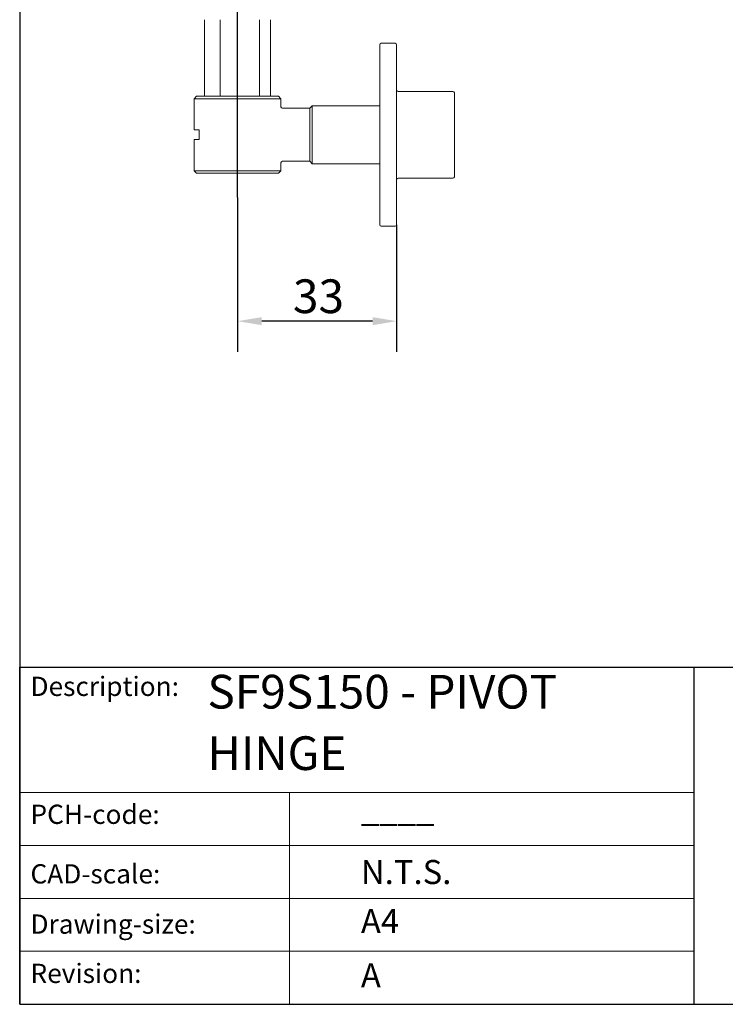
# Model space of a CAD drawing. Units: millimetres. Extents: x 20 to 400, y 20 to 574.
import ezdxf

# ---------------------------------------------------------------- set-up
doc = ezdxf.new("R2010")
doc.units = ezdxf.units.MM
doc.header["$LTSCALE"] = 2
doc.linetypes.add('CONTINUOUS_ACAD', pattern=[0])
for name, color, linetype, lineweight in [('Centerline(ISO)', 7, 'Continuous', 25), ('Dimensions(ISO)', 7, 'Continuous', 25), ('Sketch Geometry(ISO)', 7, 'Continuous', 50), ('Symbols(ISO)', 7, 'Continuous', 25), ('Visible Edges(ISO)', 7, 'Continuous', 18)]:
    doc.layers.add(name, color=color, linetype=linetype, lineweight=lineweight)
doc.styles.add('Current-BSI', font='arial.ttf')
doc.styles.get("Standard").update_dxf_attribs({"font": 'monotxt.shx'})
doc.dimstyles.new('DEFAULT-ISO', dxfattribs={"dimscale": 2, "dimtxt": 3.5, "dimasz": 2.5, "dimexe": 3.174999999999999, "dimexo": 0, "dimgap": 0.762, "dimtad": 1, "dimrnd": 1e-08, "dimzin": 0, "dimtxsty": 'Current-BSI', "dimcen": 0.09, "dimdle": 10, "dimclrd": 7, "dimclre": 7, "dimclrt": 7, "dimazin": 0, "dimtfac": 1, "dimtmove": 0, "dimatfit": 3, "dimfxl": 1, "dimtolj": 1, "dimtzin": 0, "dimlwd": 25, "dimlwe": 25, "dimarcsym": 0})

# ---------------------------------------------------------------- blocks, each defined once
blk = doc.blocks.new('Borders PCH WEB A4')
at = {"layer": 'Sketch Geometry(ISO)', "color": 7, "linetype": 'CONTINUOUS_ACAD', "lineweight": 25}
for p, q in [((10, 287), (9.999999999999998, 10)), ((9.999999999999458, 10), (9.999999999999416, 45.00000000000001)), ((9.999999999999416, 45.00000000000001), (199.9999999999994, 45.00000000000023)), ((80, 10.00000000000009), (80, 45))]:
    blk.add_line(p, q, dxfattribs=at)
at = {"layer": 'Sketch Geometry(ISO)', "linetype": 'CONTINUOUS_ACAD', "lineweight": 18}
for p, q in [((9.999999999999083, 32.00000000000001), (79.99999999999909, 32.00000000000009)), ((9.99999999999931, 26.50000000000001), (79.9999999999994, 26.50000000000009)), ((9.999999999999536, 21.00000000000001), (79.99999999999955, 21.00000000000009)), ((9.999999999999764, 15.5), (80, 15.50000000000009))]:
    blk.add_line(p, q, dxfattribs=at)
at = {"layer": 'Sketch Geometry(ISO)', "color": 7, "linetype": 'CONTINUOUS_ACAD', "lineweight": 18}
blk.add_line((37.99999999999946, 9.999999999999876), (37.99999999999943, 32.00000000000005), dxfattribs=at)
at = {"layer": 'Sketch Geometry(ISO)', "color": 7, "linetype": 'Continuous', "lineweight": 25}
blk.add_line((9.999999999999998, 10), (200, 10.00000000000023), dxfattribs=at)
at = {"layer": 'Symbols(ISO)', "color": 7, "char_height": 2.000000029802322, "attachment_point": 1}
for s, insert in [('\\fRomanS|b0|i0;\\H2.0000;Description:', (11.11781860394362, 44.00957782429383)), ('\\fRomanS|b0|i0;\\H2.0000;PCH-code:', (11.11781860394362, 30.72585574173113)), ('\\fRomanS|b0|i0;\\H2.0000;CAD-scale:', (11.11781860394362, 24.54451023365982)), ('\\fRomanS|b0|i0;\\H2.0000;Drawing-size:', (11.11781860394362, 19.32744992008431)), ('\\fRomanS|b0|i0;\\H2.0000;Revision:', (11.11781860394362, 14.21216108705922))]:
    blk.add_mtext(s, dxfattribs=dict(at, insert=insert))
blk = doc.blocks.new('*D10')
at = {"layer": 'Defpoints', "color": 0, "linetype": 'Continuous', "transparency": 16777216}
for p in [(65.22478879917382, 187.5454169788558), (98.2247887991761, 181.8454169788557), (65.22478879917382, 161.8454169788557)]:
    blk.add_point(p, dxfattribs=at)
at = {"layer": 'Dimensions(ISO)', "color": 7, "linetype": 'Continuous', "lineweight": 25, "transparency": 16777216}
for p, q in [((65.22478879917382, 187.5454169788558), (65.22478879917382, 155.4954169788557)), ((98.2247887991761, 181.8454169788557), (98.2247887991761, 155.4954169788557)), ((93.2247887991761, 161.8454169788557), (70.22478879917382, 161.8454169788557))]:
    blk.add_line(p, q, dxfattribs=at)
at = {"layer": 'Dimensions(ISO)', "color": 7, "linetype": 'Continuous', "transparency": 16777216}
for points in [[(70.22478879917382, 162.6787503121891), (70.22478879917382, 161.0120836455224), (65.22478879917382, 161.8454169788557)], [(93.2247887991761, 162.6787503121891), (93.2247887991761, 161.0120836455224), (98.2247887991761, 161.8454169788557)]]:
    blk.add_solid(points, dxfattribs=at)
at = {"layer": 'Dimensions(ISO)', "color": 7, "linetype": 'Continuous', "lineweight": 25, "transparency": 16777216, "insert": (76.7135336540438, 170.5222137462749), "char_height": 7, "attachment_point": 1, "style": 'Current-BSI'}
blk.add_mtext('\\A1;33', dxfattribs=at)

msp = doc.modelspace()

# ---------------------------------------------------------------- linework, layer by layer
at = {"layer": 'Centerline(ISO)', "linetype": 'Continuous'}
msp.add_line((65.22478879917382, 187.5454169788558), (65.22478879917395, 388.5454169788563), dxfattribs=at)
at = {"layer": 'Visible Edges(ISO)'}
for p, q in [((58.37478879917384, 224.4454169788559), (58.37478879917383, 208.5454169788554)), ((61.61088681723457, 208.5454169788554), (61.61088681723459, 224.4454169788559)), ((69.74925407657757, 224.4454169788559), (69.74925407657756, 208.5454169788554)), ((72.0747887991738, 224.4454169788559), (72.07478879917377, 208.5454169788554)), ((94.7247887991761, 181.8454169788557), (94.7247887991761, 219.2454169788559)), ((97.92478879917608, 219.5454169788559), (95.02478879917608, 219.5454169788559)), ((98.22478879917611, 219.2454169788559), (98.22478879917611, 181.8454169788557)), ((56.72478879917385, 208.5454169788559), (56.22478879917384, 208.0454169788559)), ((56.72478879917385, 208.5454169788559), (73.7247887991738, 208.5454169788559)), ((73.7247887991738, 208.5454169788559), (74.2247887991738, 208.0454169788559)), ((98.5247887991737, 209.5454169788559), (109.9247887991737, 209.5454169788559)), ((110.2247887991737, 209.2454169788559), (110.2247887991737, 191.8454169788557)), ((74.2247887991738, 208.0454169788559), (56.22478879917384, 208.0454169788559)), ((56.22478879917384, 201.5454169788559), (56.22478879917384, 208.0454169788559)), ((74.2247887991738, 206.3454169788558), (74.2247887991738, 208.0454169788559)), ((80.22478879917377, 206.0454169788559), (80.72478879917378, 206.5454169788558)), ((80.72478879917378, 206.5454169788559), (80.72478879917378, 194.5454169788558)), ((80.72478879917378, 206.5454169788558), (94.72478879917364, 206.5454169788558)), ((74.5247887991738, 206.0454169788559), (80.22478879917377, 206.0454169788559)), ((80.22478879917377, 206.0454169788559), (80.22478879917377, 195.0454169788558)), ((57.22478879917261, 201.5454169788558), (56.22478879917384, 201.5454169788558)), ((57.22478879917262, 201.5454169788558), (57.22478879917261, 199.5454169788558)), ((56.22478879917384, 199.5454169788558), (57.22478879917262, 199.5454169788558)), ((56.22478879917384, 193.0454169788558), (56.22478879917384, 199.5454169788558)), ((74.2247887991738, 193.0454169788558), (74.2247887991738, 194.7454169788558)), ((74.5247887991738, 195.0454169788558), (80.22478879917377, 195.0454169788558)), ((80.22478879917377, 195.0454169788558), (80.72478879917378, 194.5454169788558)), ((80.72478879917378, 194.5454169788558), (94.72478879917364, 194.5454169788558)), ((56.22478879917384, 193.0454169788558), (74.2247887991738, 193.0454169788558)), ((56.72478879917385, 192.5454169788558), (56.22478879917384, 193.0454169788558)), ((73.7247887991738, 192.5454169788558), (56.72478879917385, 192.5454169788558)), ((73.7247887991738, 192.5454169788558), (74.2247887991738, 193.0454169788558)), ((98.5247887991737, 191.5454169788558), (109.9247887991737, 191.5454169788558)), ((95.02478879917608, 181.5454169788558), (97.92478879917608, 181.5454169788558))]:
    msp.add_line(p, q, dxfattribs=at)
for centre, radius, start, end in [((95.02478879917608, 219.2454169788559), 0.299999999999999, 90, 180), ((97.92478879917608, 219.2454169788559), 0.2999999999999987, 0, 90), ((98.5247887991737, 209.8454169788559), 0.3000000000000012, 180, 270), ((109.9247887991737, 209.2454169788559), 0.3000000000000012, 0, 90), ((74.5247887991738, 206.3454169788558), 0.3, 180, 270), ((74.5247887991738, 194.7454169788558), 0.3, 90, 180), ((98.5247887991737, 191.2454169788558), 0.3000000000000012, 90, 180), ((109.9247887991737, 191.8454169788558), 0.3000000000000012, 270, 0), ((95.02478879917608, 181.8454169788558), 0.3000000000000014, 180, 270), ((97.92478879917608, 181.8454169788558), 0.3000000000000009, 270, 0)]:
    msp.add_arc(centre, radius, start, end, dxfattribs=at)

# ---------------------------------------------------------------- block references
at = {"xscale": 2, "yscale": 2, "zscale": 2}
msp.add_blockref('Borders PCH WEB A4', (0, 0), dxfattribs=at)

# ---------------------------------------------------------------- texts
at = {"layer": 'Symbols(ISO)', "color": 7, "insert": (58.95623234668254, 88.40941190018052), "char_height": 6.99999988079071, "width": 99.17970657348631, "attachment_point": 1, "line_spacing_factor": 1.093904137611389}
msp.add_mtext('{\\fRomanS|b0|i0;\\H7.0000;SF9S150 - PIVOT HINGE}', dxfattribs=at)
at = {"layer": 'Symbols(ISO)', "color": 7, "char_height": 5}
for s, insert, width, attachment_point in [('{\\fRomanS|b0|i0;\\H5.0000;____}', (90.82142371100461, 57.96262966160449), 24.23322677612305, 7), ('{\\fRomanS|b0|i0;\\H5.0000;N.T.S.}', (90.82142371100468, 49.97087818955883), 21.58945560455322, 1)]:
    msp.add_mtext(s, dxfattribs=dict(at, insert=insert, width=width, attachment_point=attachment_point))
at = {"layer": 'Symbols(ISO)', "color": 7, "char_height": 5, "attachment_point": 1}
for s, insert in [('{\\fRomanS|b0|i0;\\H5.0000;A4}', (90.82142371100468, 39.77645386225294)), ('{\\fRomanS|b0|i0;\\H5.0000;A}', (90.82142371100468, 28.51988410083997))]:
    msp.add_mtext(s, dxfattribs=dict(at, insert=insert))

# ---------------------------------------------------------------- dimensions: what is measured, and where the dimension line sits
at = {"layer": 'Dimensions(ISO)', "color": 7, "linetype": 'Continuous', "lineweight": 25}
dim = msp.add_linear_dim(base=(65.22478879917382, 161.8454169788557), p1=(98.2247887991761, 181.8454169788557), p2=(65.22478879917382, 187.5454169788558), dimstyle='DEFAULT-ISO', override={"dimgap": 0.762, "dimdec": 0, "dimtol": 0, "dimlim": 0, "dimtp": 0, "dimtm": 0, "dimtdec": 2, "dimtofl": 0, "dimatfit": 1}, dxfattribs=at)
dim.commit()
dim.dimension.update_dxf_attribs({"geometry": '*D10', "text_midpoint": (81.72478879917495, 161.8454169788557), "dimtype": 160})

doc.saveas('drawing.dxf')
